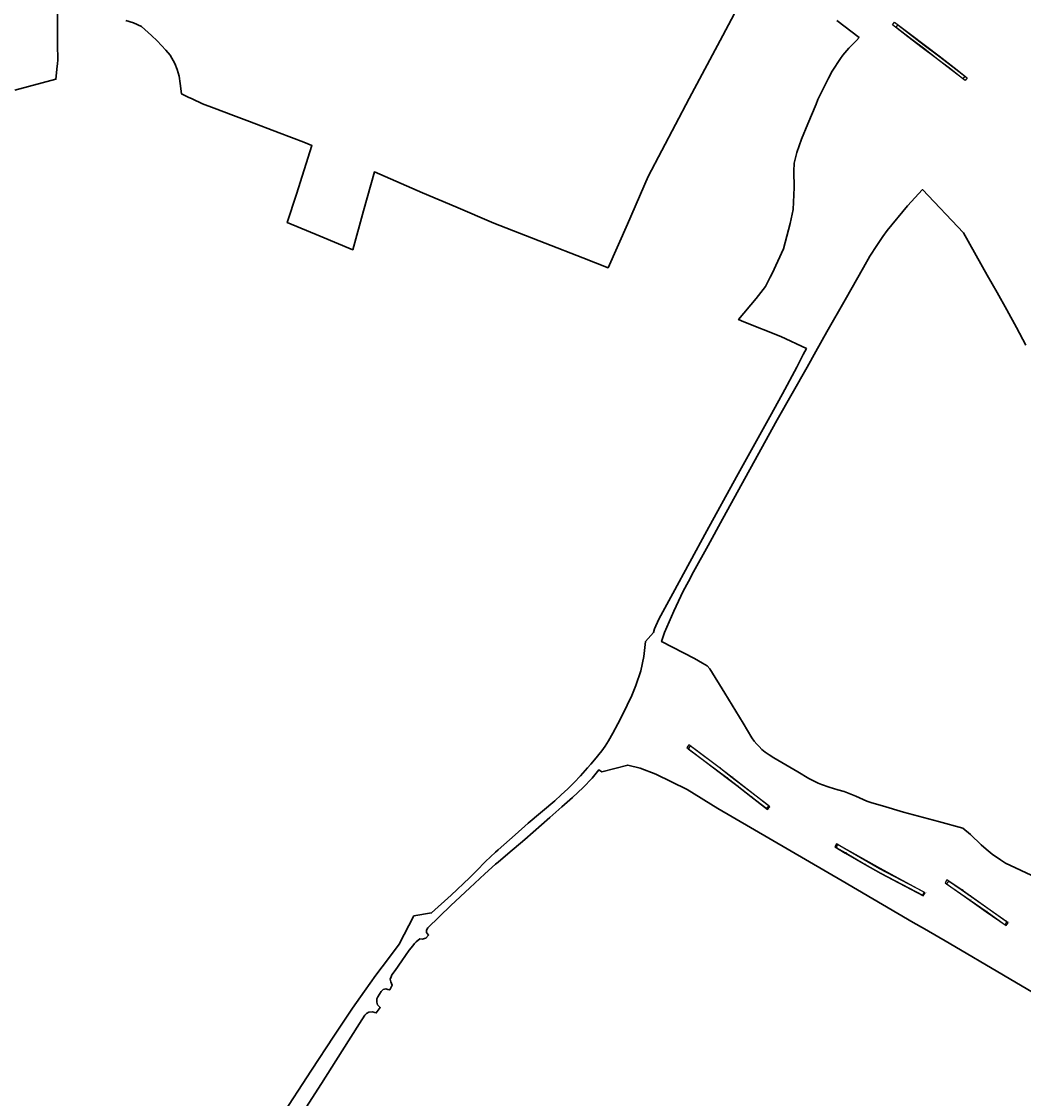
# Model space of a CAD drawing. Units: metres. Extents: x 413779 to 418794, y 298243 to 303530.
# Drawn here: x 414744 to 415289, y 302288 to 302874 of the extents above; entities that cross this region are included whole.
import ezdxf

# ---------------------------------------------------------------- set-up
doc = ezdxf.new("R2010")
doc.units = ezdxf.units.M
doc.layers.add('w_Evaluation area', color=10, linetype='Continuous', lineweight=30)
for name, color, linetype in [('WS_SECTION_LINE', 3, 'Continuous'), ('WS_SECTION_LINE_ID', 3, 'Continuous'), ('WS_SECTION_LINE_LABEL', 3, 'Continuous'), ('WS_TRENCH_BASE', 1, 'Continuous'), ('WS_TRENCH_BASE_LABEL', 1, 'Continuous'), ('WS_TRENCH_BASE_LEVEL', 1, 'Continuous'), ('WS_TRENCH_TOP', 1, 'Continuous'), ('WS_TRENCH_TOP_LABEL', 1, 'Continuous'), ('WS_TRENCH_TOP_LEVEL', 1, 'Continuous')]:
    doc.layers.add(name, color=color, linetype=linetype)
doc.styles.get("Standard").update_dxf_attribs({"font": 'arial.ttf'})

msp = doc.modelspace()

# ---------------------------------------------------------------- linework, layer by layer
at = {"layer": 'w_Evaluation area'}
for points in [[(415142.76, 302899.24), (415125.58, 302866.47), (415107.08, 302832.1), (415084.86, 302789.74), (415073.66, 302763.73), (415062.98, 302740), (415049.27, 302745.39), (415028.74, 302753.45), (415004.04, 302763.01), (415000.79, 302764.26), (414980.08, 302773.13), (414961.86, 302780.82), (414935.76, 302792.18), (414929.86, 302771.01), (414923.97, 302749.85), (414906.15, 302757.22), (414888.33, 302764.59), (414893.35, 302780.01), (414897.55, 302793.31), (414901.75, 302806.62), (414897.29, 302808.32), (414883.94, 302813.52), (414867.65, 302819.66), (414859.05, 302822.96), (414848.43, 302826.92), (414842.15, 302829.28), (414840.33, 302830.15), (414838.4, 302831.01), (414836.48, 302831.98), (414834.36, 302832.83), (414830.7, 302834.63), (414829.99, 302840.31), (414829.4, 302844.36), (414828.27, 302847.88), (414827.06, 302851.21), (414824.53, 302855.85), (414822.11, 302858.47), (414817.37, 302863.62), (414814.42, 302866.53), (414808.99, 302871.3), (414804.54, 302873.42), (414800.4, 302874.73)], [(415142.76, 302899.24), (415125.58, 302866.47), (415107.08, 302832.1), (415084.86, 302789.74), (415073.66, 302763.73), (415062.98, 302740), (415049.27, 302745.39), (415028.74, 302753.45), (415004.04, 302763.01), (415000.79, 302764.26), (414980.08, 302773.13), (414961.86, 302780.82), (414935.76, 302792.18), (414929.86, 302771.01), (414923.97, 302749.85), (414906.15, 302757.22), (414888.33, 302764.59), (414893.35, 302780.01), (414897.55, 302793.31), (414901.75, 302806.62), (414897.29, 302808.32), (414883.94, 302813.52), (414867.65, 302819.66), (414859.05, 302822.96), (414848.43, 302826.92), (414842.15, 302829.28), (414840.33, 302830.15), (414838.4, 302831.01), (414836.48, 302831.98), (414834.36, 302832.83), (414830.7, 302834.63), (414829.99, 302840.31), (414829.4, 302844.36), (414828.27, 302847.88), (414827.06, 302851.21), (414824.53, 302855.85), (414822.11, 302858.47), (414817.37, 302863.62), (414814.42, 302866.53), (414808.99, 302871.3), (414804.54, 302873.42), (414800.4, 302874.73)], [(414763.17, 302878.97), (414763.24, 302866.56), (414763.23, 302861.54), (414763.33, 302853.18), (414763.23, 302850.97), (414763.03, 302849.82), (414762.34, 302842.69), (414740.01, 302836.79)], [(414763.17, 302878.97), (414763.24, 302866.56), (414763.23, 302861.54), (414763.33, 302853.18), (414763.23, 302850.97), (414763.03, 302849.82), (414762.34, 302842.69), (414740.01, 302836.79)], [(414884.31, 302276.6), (414901.53, 302303.07), (414913.6, 302321.63), (414918.74, 302329.16), (414922, 302334.08), (414923.84, 302336.85), (414930.4, 302346.14), (414936.5, 302354.74), (414943.49, 302363.8), (414949.32, 302371.69), (414957.22, 302387.02), (414966.89, 302388.7), (414977.49, 302398.36), (414987.54, 302407.83), (414991.29, 302411.62), (414996.23, 302416.6), (415001.72, 302421.7), (415003.08, 302422.97), (415012.37, 302431.13), (415019.57, 302437.59), (415033.94, 302449.77), (415037.54, 302452.9), (415041.04, 302456.21), (415044.55, 302459.72), (415047.95, 302463.32), (415051.85, 302467.62), (415053.57, 302469.6), (415055.65, 302472.02), (415059.61, 302476.85), (415061.45, 302479.41), (415063.19, 302482.36), (415065.55, 302486.52), (415068.35, 302491.62), (415072.71, 302500.24), (415073.46, 302501.82), (415075.93, 302507.07), (415078.05, 302512.51), (415080.85, 302520.42), (415082.55, 302528.27), (415083.35, 302536.42), (415087.75, 302541.42), (415088.35, 302543.31), (415090.55, 302548.71), (415098.25, 302562.53), (415116.85, 302596.82), (415132.95, 302626.12), (415151.16, 302658.91), (415158.05, 302671.32), (415165.71, 302685.92), (415169.26, 302692.68), (415170.98, 302695.96), (415157.03, 302702.58), (415136.98, 302710.62), (415134.11, 302711.77), (415143.66, 302723.21), (415148.66, 302729.75), (415151.32, 302734.91), (415152.38, 302736.93), (415158.58, 302750.38), (415162.23, 302764.19), (415163.83, 302771.77), (415164.41, 302783.73), (415164.12, 302792.61), (415164.41, 302797), (415165.73, 302802.68), (415168.35, 302809.98), (415171.7, 302818.29), (415176.23, 302829.1), (415177.27, 302831.61), (415178.67, 302834.51), (415180.61, 302838.55), (415183.1, 302843.32), (415185.05, 302846.97), (415189.55, 302853.96), (415190.85, 302855.76), (415194.16, 302859.61), (415198.35, 302863.83), (415199.67, 302865.32), (415187.66, 302874.68)], [(414884.31, 302276.6), (414901.53, 302303.07), (414913.6, 302321.63), (414918.74, 302329.16), (414922, 302334.08), (414923.84, 302336.85), (414930.4, 302346.14), (414936.5, 302354.74), (414943.49, 302363.8), (414949.32, 302371.69), (414957.22, 302387.02), (414966.89, 302388.7), (414977.49, 302398.36), (414987.54, 302407.83), (414991.29, 302411.62), (414996.23, 302416.6), (415001.72, 302421.7), (415003.08, 302422.97), (415012.37, 302431.13), (415019.57, 302437.59), (415033.94, 302449.77), (415037.54, 302452.9), (415041.04, 302456.21), (415044.55, 302459.72), (415047.95, 302463.32), (415051.85, 302467.62), (415053.57, 302469.6), (415055.65, 302472.02), (415059.61, 302476.85), (415061.45, 302479.41), (415063.19, 302482.36), (415065.55, 302486.52), (415068.35, 302491.62), (415072.71, 302500.24), (415073.46, 302501.82), (415075.93, 302507.07), (415078.05, 302512.51), (415080.85, 302520.42), (415082.55, 302528.27), (415083.35, 302536.42), (415087.75, 302541.42), (415088.35, 302543.31), (415090.55, 302548.71), (415098.25, 302562.53), (415116.85, 302596.82), (415132.95, 302626.12), (415151.16, 302658.91), (415158.05, 302671.32), (415165.71, 302685.92), (415169.26, 302692.68), (415170.98, 302695.96), (415157.03, 302702.58), (415136.98, 302710.62), (415134.11, 302711.77), (415143.66, 302723.21), (415148.66, 302729.75), (415151.32, 302734.91), (415152.38, 302736.93), (415158.58, 302750.38), (415162.23, 302764.19), (415163.83, 302771.77), (415164.41, 302783.73), (415164.12, 302792.61), (415164.41, 302797), (415165.73, 302802.68), (415168.35, 302809.98), (415171.7, 302818.29), (415176.23, 302829.1), (415177.27, 302831.61), (415178.67, 302834.51), (415180.61, 302838.55), (415183.1, 302843.32), (415185.05, 302846.97), (415189.55, 302853.96), (415190.85, 302855.76), (415194.16, 302859.61), (415198.35, 302863.83), (415199.67, 302865.32), (415187.66, 302874.68)], [(415290.48, 302697.89), (415285.34, 302707.47), (415280.13, 302717), (415274.83, 302726.48), (415269.45, 302735.9), (415256.59, 302758.98), (415234.14, 302782.54), (415226.08, 302773.65), (415214.98, 302760.25), (415212.63, 302756.95), (415209.28, 302752.15), (415205.58, 302746.25), (415202.18, 302740.15), (415192.18, 302722.6), (415182.18, 302705.05), (415176.12, 302694.33), (415171.38, 302685.94), (415163.22, 302671.53), (415155.05, 302657.11), (415140.2, 302630.06), (415125.35, 302603.01), (415117.44, 302588.71), (415109.54, 302574.42), (415106.74, 302569.12), (415103.94, 302563.82), (415101.34, 302558.42), (415098.74, 302553.02), (415096.19, 302547.17), (415093.64, 302541.32), (415092.12, 302536.43), (415109.98, 302527.16), (415114.48, 302524.66), (415115.68, 302523.96), (415116.88, 302523.16), (415118.38, 302521.55), (415126.58, 302508.4), (415136.57, 302491.94), (415141.37, 302483.94), (415142.57, 302482.23), (415143.98, 302480.62), (415145.28, 302479.21), (415146.78, 302477.7), (415148.48, 302476.29), (415150.78, 302474.68), (415153.18, 302473.17), (415166.26, 302465.52), (415172.28, 302461.9), (415177.39, 302459.28), (415179.19, 302458.57), (415183.39, 302457.16), (415188.19, 302455.64), (415191.6, 302454.72), (415198, 302452.2), (415203.99, 302449.47), (415206.59, 302448.56), (415212.4, 302446.94), (415223.9, 302443.58), (415242.91, 302438.51), (415256.12, 302434.87), (415260.32, 302431.34), (415266.21, 302425.81), (415268.81, 302423.4), (415272.21, 302420.59), (415276.61, 302417.57), (415279.41, 302415.76), (415296.04, 302408)], [(415290.48, 302697.89), (415285.34, 302707.47), (415280.13, 302717), (415274.83, 302726.48), (415269.45, 302735.9), (415256.59, 302758.98), (415234.14, 302782.54), (415226.08, 302773.65), (415214.98, 302760.25), (415212.63, 302756.95), (415209.28, 302752.15), (415205.58, 302746.25), (415202.18, 302740.15), (415192.18, 302722.6), (415182.18, 302705.05), (415176.12, 302694.33), (415171.38, 302685.94), (415163.22, 302671.53), (415155.05, 302657.11), (415140.2, 302630.06), (415125.35, 302603.01), (415117.44, 302588.71), (415109.54, 302574.42), (415106.74, 302569.12), (415103.94, 302563.82), (415101.34, 302558.42), (415098.74, 302553.02), (415096.19, 302547.17), (415093.64, 302541.32), (415092.12, 302536.43), (415109.98, 302527.16), (415114.48, 302524.66), (415115.68, 302523.96), (415116.88, 302523.16), (415118.38, 302521.55), (415126.58, 302508.4), (415136.57, 302491.94), (415141.37, 302483.94), (415142.57, 302482.23), (415143.98, 302480.62), (415145.28, 302479.21), (415146.78, 302477.7), (415148.48, 302476.29), (415150.78, 302474.68), (415153.18, 302473.17), (415166.26, 302465.52), (415172.28, 302461.9), (415177.39, 302459.28), (415179.19, 302458.57), (415183.39, 302457.16), (415188.19, 302455.64), (415191.6, 302454.72), (415198, 302452.2), (415203.99, 302449.47), (415206.59, 302448.56), (415212.4, 302446.94), (415223.9, 302443.58), (415242.91, 302438.51), (415256.12, 302434.87), (415260.32, 302431.34), (415266.21, 302425.81), (415268.81, 302423.4), (415272.21, 302420.59), (415276.61, 302417.57), (415279.41, 302415.76), (415296.04, 302408)], [(415307.96, 302337.41), (415248.67, 302372.19), (415235.32, 302379.98), (415229.22, 302383.53), (415190.43, 302406.14), (415122.74, 302445.6), (415106.1, 302455.84), (415088.96, 302464.17), (415080.52, 302467.58), (415073.74, 302469.2), (415059.53, 302465.57), (415058.03, 302466.59), (415054.25, 302462.12), (415049.35, 302457.02), (415043.64, 302451.6), (415037.74, 302446.47), (415031.34, 302440.72), (415017.68, 302428.59), (415008.35, 302420.88), (415003.09, 302416.35), (415001.72, 302415.29), (414995.93, 302409.98), (414987.69, 302402.28), (414977.4, 302392.76), (414964.78, 302380.56), (414964.05, 302379.24), (414964.05, 302378.01), (414965.25, 302376.64), (414963.7, 302374.83), (414961.7, 302374.33), (414960.4, 302374.53), (414958.5, 302372.93), (414957.5, 302371.93), (414956.7, 302370.73), (414954.7, 302368.34), (414950.7, 302362.64), (414947.1, 302357.34), (414945.3, 302354.94), (414944.8, 302353.84), (414944.3, 302352.64), (414944.63, 302351.09), (414945.46, 302349.41), (414944.9, 302348.24), (414944.09, 302346.72), (414943.02, 302346.96), (414941.92, 302347.27), (414940.52, 302347.02), (414939.46, 302345.93), (414937.6, 302343.02), (414937, 302341.9), (414937.09, 302340.01), (414937.37, 302338.63), (414938.96, 302337.12), (414936.75, 302334.18), (414935.96, 302334.49), (414934.67, 302334.8), (414932.72, 302334.67), (414931.51, 302333.96), (414930.5, 302332.9), (414927.66, 302328.47), (414918.15, 302313.49), (414907, 302295.79), (414893.5, 302274.88)], [(415307.96, 302337.41), (415248.67, 302372.19), (415235.32, 302379.98), (415229.22, 302383.53), (415190.43, 302406.14), (415122.74, 302445.6), (415106.1, 302455.84), (415088.96, 302464.17), (415080.52, 302467.58), (415073.74, 302469.2), (415059.53, 302465.57), (415058.03, 302466.59), (415054.25, 302462.12), (415049.35, 302457.02), (415043.64, 302451.6), (415037.74, 302446.47), (415031.34, 302440.72), (415017.68, 302428.59), (415008.35, 302420.88), (415003.09, 302416.35), (415001.72, 302415.29), (414995.93, 302409.98), (414987.69, 302402.28), (414977.4, 302392.76), (414964.78, 302380.56), (414964.05, 302379.24), (414964.05, 302378.01), (414965.25, 302376.64), (414963.7, 302374.83), (414961.7, 302374.33), (414960.4, 302374.53), (414958.5, 302372.93), (414957.5, 302371.93), (414956.7, 302370.73), (414954.7, 302368.34), (414950.7, 302362.64), (414947.1, 302357.34), (414945.3, 302354.94), (414944.8, 302353.84), (414944.3, 302352.64), (414944.63, 302351.09), (414945.46, 302349.41), (414944.9, 302348.24), (414944.09, 302346.72), (414943.02, 302346.96), (414941.92, 302347.27), (414940.52, 302347.02), (414939.46, 302345.93), (414937.6, 302343.02), (414937, 302341.9), (414937.09, 302340.01), (414937.37, 302338.63), (414938.96, 302337.12), (414936.75, 302334.18), (414935.96, 302334.49), (414934.67, 302334.8), (414932.72, 302334.67), (414931.51, 302333.96), (414930.5, 302332.9), (414927.66, 302328.47), (414918.15, 302313.49), (414907, 302295.79), (414893.5, 302274.88)]]:
    msp.add_lwpolyline(points, dxfattribs=at)
at = {"layer": 'WS_SECTION_LINE'}
msp.add_line((415259.89, 302398.15, 124.61), (415258.89, 302398.92, 124.78), dxfattribs=at)
msp.add_lwpolyline([(415230.62, 302862.5), (415229.83, 302863.1)], dxfattribs=at)
for points in [[(415148.44, 302446.11, 128.93), (415147.58, 302446.71, 128.94)], [(415209.43, 302413.81, 127.71), (415208.36, 302414.39, 127.77)]]:
    msp.add_polyline3d(points, dxfattribs=at)
at = {"layer": 'WS_TRENCH_BASE'}
msp.add_lwpolyline([(415256.23, 302842.97), (415249.62, 302848.09), (415242.66, 302853.47), (415234.74, 302859.51), (415228.43, 302864.24), (415219.81, 302870.83), (415220.74, 302872.25), (415227.11, 302867.43), (415235.21, 302861.31), (415243.02, 302855.4), (415250.69, 302849.48), (415257.29, 302844.32)], close=True, dxfattribs=at)
for points in [[(415129.82, 302462.83, 128.35), (415123.42, 302467.84, 128.3), (415111.25, 302476.85, 127.56), (415107.62, 302479.61, 127.49), (415106.58, 302478.08, 127.26), (415127.62, 302462.38, 128.18), (415133.21, 302458.12, 128.42), (415140.97, 302452.14, 128.31), (415149.5, 302445.52, 128.38), (415150.48, 302446.9, 128.51), (415129.82, 302462.83, 128.35)], [(415210.85, 302412.76, 127.17), (415187.88, 302425.96, 128.26), (415187.14, 302424.31, 128.02), (415192.02, 302421.51, 127.76), (415202.89, 302415.25, 127.28), (415211.54, 302410.38, 126.83), (415234.34, 302398.34, 125.62), (415235.16, 302399.88, 125.74), (415210.85, 302412.76, 127.17)], [(415255.25, 302401.29, 124.72), (415248.39, 302406.02, 125.62), (415247.25, 302404.57, 125.56), (415260.15, 302395.61, 123.9), (415268.93, 302389.55, 122.47), (415279.22, 302382.24, 120.61), (415280.2, 302383.74, 120.66), (415255.25, 302401.29, 124.72)]]:
    msp.add_polyline3d(points, close=True, dxfattribs=at)
at = {"layer": 'WS_TRENCH_TOP'}
msp.add_lwpolyline([(415257.39, 302842.01), (415249.82, 302847.84), (415241.93, 302853.97), (415234.12, 302859.83), (415226.22, 302865.83), (415217.82, 302872.38), (415218.98, 302873.74), (415226.9, 302867.81), (415235.86, 302861.09), (415243.32, 302855.36), (415251.39, 302849.14), (415258.54, 302843.43), (415257.41, 302842.02)], close=True, dxfattribs=at)
for points in [[(415129.66, 302463.16, 128.98), (415123.53, 302467.9, 128.81), (415111.2, 302477.09, 128.3), (415106.89, 302480.12, 128.08), (415105.8, 302478.73, 127.92), (415127.38, 302462.35, 128.69), (415133.11, 302458, 128.83), (415140.79, 302452.02, 128.9), (415149.86, 302445, 128.89), (415151.15, 302446.52, 129.15), (415129.66, 302463.16, 128.98)], [(415210.94, 302412.95, 127.66), (415187.4, 302426.23, 128.85), (415186.49, 302424.59, 128.6), (415192.02, 302421.25, 128.33), (415202.89, 302415.01, 127.8), (415211.56, 302410.13, 127.37), (415234.6, 302397.95, 125.92), (415235.71, 302399.58, 126.06), (415210.94, 302412.95, 127.66)], [(415255.35, 302401.44, 125.27), (415247.42, 302406.6, 126.2), (415246.51, 302405.07, 126.09), (415259.99, 302395.58, 124.33), (415268.93, 302389.33, 122.95), (415279.73, 302381.78, 121.11), (415280.9, 302383.21, 121.2), (415279.27, 302384.43, 121.42), (415255.35, 302401.44, 125.27)]]:
    msp.add_polyline3d(points, close=True, dxfattribs=at)

# ---------------------------------------------------------------- texts
at = {"layer": 'WS_SECTION_LINE_ID', "char_height": 0.05, "attachment_point": 1}
for s, insert in [('28', (415229.83, 302863)), ('27', (415230.62, 302862.4))]:
    msp.add_mtext(s, dxfattribs=dict(at, insert=insert))
at = {"layer": 'WS_SECTION_LINE_LABEL', "char_height": 0.2, "attachment_point": 7}
for s, insert in [('SL', (415147.58, 302446.71, 128.94)), ('SL9201', (415148.44, 302446.11, 128.93)), ('SL', (415208.36, 302414.39, 127.77)), ('SL9301', (415209.43, 302413.81, 127.71)), ('SL', (415258.89, 302398.92, 124.78)), ('SL9401', (415259.89, 302398.15, 124.61))]:
    msp.add_mtext(s, dxfattribs=dict(at, insert=insert))
at = {"layer": 'WS_TRENCH_BASE_LABEL', "char_height": 0.2}
for s, insert, attachment_point in [('48', (415220.8, 302872.21), 1), ('BASE TR', (415106.58, 302478.08, 127.26), 7), ('BASE TR', (415107.62, 302479.61, 127.49), 7), ('BASE TR', (415111.25, 302476.85, 127.56), 7), ('BASE TR', (415123.42, 302467.84, 128.3), 7), ('BASE TR', (415127.62, 302462.38, 128.18), 7), ('BASE TR92', (415129.82, 302462.83, 128.35), 7), ('BASE TR', (415133.21, 302458.12, 128.42), 7), ('BASE TR', (415140.97, 302452.14, 128.31), 7), ('BASE TR', (415149.5, 302445.52, 128.38), 7), ('BASE TR', (415150.48, 302446.9, 128.51), 7), ('BASE TR', (415187.88, 302425.96, 128.26), 7), ('BASE TR', (415187.14, 302424.31, 128.02), 7), ('BASE TR', (415192.02, 302421.51, 127.76), 7), ('BASE TR', (415202.89, 302415.25, 127.28), 7), ('BASE TR93', (415210.85, 302412.76, 127.17), 7), ('BASE TR', (415211.54, 302410.38, 126.83), 7), ('BASE TR', (415247.25, 302404.57, 125.56), 7), ('BASE TR', (415248.39, 302406.02, 125.62), 7), ('BASE TR', (415234.34, 302398.34, 125.62), 7), ('BASE TR', (415235.16, 302399.88, 125.74), 7), ('BASE TR94', (415255.25, 302401.29, 124.72), 7), ('BASE TR', (415260.15, 302395.61, 123.9), 7), ('BASE TR', (415268.93, 302389.55, 122.47), 7), ('BASE TR', (415279.22, 302382.24, 120.61), 7), ('BASE TR', (415280.2, 302383.74, 120.66), 7)]:
    msp.add_mtext(s, dxfattribs=dict(at, insert=insert, attachment_point=attachment_point))
at = {"layer": 'WS_TRENCH_BASE_LEVEL', "char_height": 0.05, "attachment_point": 1}
for s, insert in [('20 (95.517)', (415220.74, 302872.25)), ('19 (95.704)', (415219.8, 302870.8)), ('21 (95.19)', (415227.11, 302867.43)), ('18 (95.202)', (415228.43, 302864.24)), ('17 (94.832)', (415234.74, 302859.51)), ('22 (94.692)', (415235.21, 302861.31)), ('16 (94.445)', (415242.66, 302853.47)), ('23 (94.289)', (415243.02, 302855.4)), ('15 (94.009)', (415249.62, 302848.09)), ('24 (93.896)', (415250.69, 302849.48)), ('14 (93.899)', (415256.23, 302842.97)), ('26 (93.866)', (415256.24, 302842.95)), ('25 (93.722)', (415257.29, 302844.32))]:
    msp.add_mtext(s, dxfattribs=dict(at, insert=insert))
at = {"layer": 'WS_TRENCH_TOP_LABEL', "char_height": 0.2}
for s, insert, attachment_point in [('48', (415218.98, 302873.74), 1), ('TOP TR', (415105.8, 302478.73, 127.92), 7), ('TOP TR', (415106.89, 302480.12, 128.08), 7), ('TOP TR', (415111.2, 302477.09, 128.3), 7), ('TOP TR', (415123.53, 302467.9, 128.81), 7), ('TOP TR', (415127.38, 302462.35, 128.69), 7), ('TOP TR92', (415129.66, 302463.16, 128.98), 7), ('TOP TR', (415133.11, 302458, 128.83), 7), ('TOP TR', (415140.79, 302452.02, 128.9), 7), ('TOP TR', (415149.86, 302445, 128.89), 7), ('TOP TR', (415151.15, 302446.52, 129.15), 7), ('TOP TR', (415187.4, 302426.23, 128.85), 7), ('TOP TR', (415186.49, 302424.59, 128.6), 7), ('TOP TR', (415192.02, 302421.25, 128.33), 7), ('TOP TR', (415202.89, 302415.01, 127.8), 7), ('TOP TR93', (415210.94, 302412.95, 127.66), 7), ('TOP TR', (415211.56, 302410.13, 127.37), 7), ('TOP TR', (415246.51, 302405.07, 126.09), 7), ('TOP TR', (415247.42, 302406.6, 126.2), 7), ('TOP TR', (415234.6, 302397.95, 125.92), 7), ('TOP TR', (415235.71, 302399.58, 126.06), 7), ('TOP TR94', (415255.35, 302401.44, 125.27), 7), ('TOP TR', (415259.99, 302395.58, 124.33), 7), ('TOP TR', (415268.93, 302389.33, 122.95), 7), ('TOP TR', (415279.27, 302384.43, 121.42), 7), ('TOP TR', (415279.73, 302381.78, 121.11), 7), ('TOP TR', (415280.9, 302383.21, 121.2), 7)]:
    msp.add_mtext(s, dxfattribs=dict(at, insert=insert, attachment_point=attachment_point))
at = {"layer": 'WS_TRENCH_TOP_LEVEL', "char_height": 0.05, "attachment_point": 1}
for s, insert in [('6 (96.45)', (415217.82, 302872.38)), ('7 (96.257)', (415218.98, 302873.74)), ('5 (95.98)', (415226.22, 302865.83)), ('8 (95.884)', (415226.9, 302867.81)), ('4 (95.54)', (415234.12, 302859.83)), ('9 (95.357)', (415235.86, 302861.09)), ('3 (95.08)', (415241.93, 302853.97)), ('10 (94.924)', (415243.32, 302855.36)), ('2 (94.742)', (415249.82, 302847.84)), ('11 (94.531)', (415251.39, 302849.14)), ('1 (94.485)', (415257.39, 302842.01)), ('13 (94.483)', (415257.41, 302842.02)), ('12 (94.363)', (415258.54, 302843.43))]:
    msp.add_mtext(s, dxfattribs=dict(at, insert=insert))

doc.saveas('drawing.dxf')
